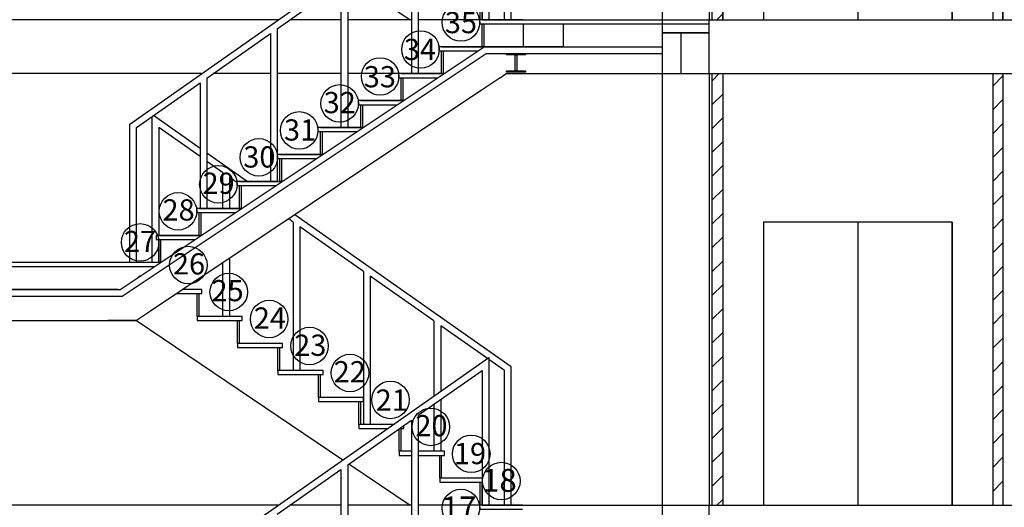
# Model space of a CAD drawing. Units: metres. Extents: x 1658 to 2031, y 333 to 529.
# Drawn here: x 1677 to 1685, y 401 to 404 of the extents above; entities that cross this region are included whole.
import ezdxf

# ---------------------------------------------------------------- set-up
doc = ezdxf.new("R2010")
doc.units = ezdxf.units.M
doc.header["$LTSCALE"] = 0.01
doc.layers.add('Layer 04', color=7, linetype='Continuous', true_color=0x8f29cd)
doc.styles.add('Millimeter Small', font='arial.ttf')
pattern_1 = [(45, (631.21853, -33.96557), (-0.088388348, 0.088388348), [])]

msp = doc.modelspace()

# ---------------------------------------------------------------- hatches: boundary and pattern name
at = {"layer": 'Layer 04'}
h = msp.add_hatch(dxfattribs=at)
h.set_pattern_fill('Hatch1', color=256, angle=45, style=0, pattern_type=2)
h.set_pattern_definition(pattern_1)
h.paths.add_polyline_path([(1682.4025, 404.3704), (1682.4824, 404.3704), (1682.4824, 407.5704), (1682.4025, 407.5704)], flags=0)
h = msp.add_hatch(dxfattribs=at)
h.set_pattern_fill('Hatch1', color=256, angle=45, style=0, pattern_type=2)
h.set_pattern_definition(pattern_1)
h.paths.add_polyline_path([(1684.4869, 404.3704), (1684.5627, 404.3704), (1684.5627, 407.5704), (1684.4869, 407.5704)], flags=0)
h = msp.add_hatch(dxfattribs=at)
h.set_pattern_fill('Hatch1', color=256, angle=45, style=0, pattern_type=2)
h.set_pattern_definition([(45, (631.21853, -37.56557), (-0.088388348, 0.088388348), [])])
h.paths.add_polyline_path([(1682.4025, 400.7704), (1682.4824, 400.7704), (1682.4824, 403.9704), (1682.4025, 403.9704)], flags=0)
h = msp.add_hatch(dxfattribs=at)
h.set_pattern_fill('Hatch1', color=256, angle=45, style=0, pattern_type=2)
h.set_pattern_definition([(45, (631.21853, -37.56557), (-0.088388348, 0.088388348), [])])
h.paths.add_polyline_path([(1684.4869, 400.7704), (1684.5627, 400.7704), (1684.5627, 403.9704), (1684.4869, 403.9704)], flags=0)

# ---------------------------------------------------------------- linework, layer by layer
for p, q in [((1682.0324, 407.9704), (1682.0324, 404.3704)), ((1682.3824, 407.5704), (1682.3824, 404.3704)), ((1682.4025, 407.5704), (1682.4025, 404.3704)), ((1682.4824, 407.5704), (1682.4824, 404.3704)), ((1684.4869, 407.5704), (1684.4869, 404.3704)), ((1684.5627, 407.5704), (1684.5627, 404.3704)), ((1682.7846, 406.4704), (1682.7846, 404.3704)), ((1683.4846, 406.4704), (1683.4846, 404.3704)), ((1684.1846, 404.3704), (1684.1846, 406.4704)), ((1684.1846, 406.4704), (1684.1846, 404.3704)), ((1679.1843, 404.3704), (1677.0466, 404.3704)), ((1679.6491, 404.3704), (1679.2714, 404.3704)), ((1680.1719, 404.3704), (1679.6991, 404.3704)), ((1680.6966, 404.3704), (1680.2219, 404.3704)), ((1680.9966, 404.3404), (1682.0324, 404.3404)), ((1682.0324, 404.3704), (1682.3824, 404.3704)), ((1682.0324, 404.3704), (1682.0324, 400.7704)), ((1682.0324, 404.3404), (1682.3824, 404.3404)), ((1682.3824, 404.3704), (1698.6294, 404.3704)), ((1682.3824, 403.9704), (1682.3824, 404.3704)), ((1682.0324, 404.2722), (1682.3824, 404.2722)), ((1682.3824, 404.2722), (1682.0324, 404.2722)), ((1682.0324, 404.2722), (1682.0324, 403.9704)), ((1682.3824, 404.2722), (1682.0324, 404.2722)), ((1682.0324, 404.2722), (1682.0324, 403.9704)), ((1682.1739, 403.9704), (1682.1739, 404.2722)), ((1682.3824, 403.9704), (1682.3824, 404.2722)), ((1681.0052, 404.1704), (1680.7113, 404.1704)), ((1678.6142, 403.9704), (1677.0466, 403.9704)), ((1679.1263, 403.9704), (1678.7013, 403.9704)), ((1679.6491, 403.9704), (1679.1763, 403.9704)), ((1680.3966, 403.9704), (1679.6991, 403.9704)), ((1680.8766, 403.9704), (1682.0324, 403.9704)), ((1682.0324, 403.9704), (1698.8794, 403.9704)), ((1682.0324, 403.9704), (1682.3824, 403.9704)), ((1682.3824, 403.9704), (1682.3824, 400.7704)), ((1682.4024, 403.9704), (1682.4024, 400.7704)), ((1682.4824, 403.9704), (1682.4824, 400.7704)), ((1684.4869, 403.9704), (1684.4869, 400.7704)), ((1684.5624, 403.9704), (1684.5624, 400.7704)), ((1684.1846, 402.8704), (1682.7846, 402.8704)), ((1682.7846, 402.8704), (1682.7846, 400.7704)), ((1683.4846, 402.8704), (1683.4846, 400.7704)), ((1684.1846, 400.7704), (1684.1846, 402.8704)), ((1684.1846, 402.8704), (1684.1846, 400.7704)), ((1678.2966, 402.5704), (1678.3113, 402.5704)), ((1678.1613, 402.4704), (1678.1466, 402.4606)), ((1677.9942, 402.3704), (1677.0466, 402.3704)), ((1677.9942, 402.3704), (1678.0113, 402.3704)), ((1678.4766, 402.3704), (1678.2366, 402.2104)), ((1678.1316, 402.1404), (1677.9193, 402.1404)), ((1678.2366, 402.2104), (1678.1316, 402.1404)), ((1679.1843, 400.7704), (1677.0466, 400.7704)), ((1679.6491, 400.7704), (1679.2714, 400.7704)), ((1680.1719, 400.7704), (1679.6991, 400.7704)), ((1680.6966, 400.7704), (1680.2219, 400.7704)), ((1682.0324, 400.7704), (1698.6294, 400.7704)), ((1682.0324, 400.7704), (1682.0324, 397.1704)), ((1682.3824, 400.3704), (1682.3824, 400.7704))]:
    msp.add_line(p, q, dxfattribs=at)
for points in [[(1682.4025, 404.3704), (1682.4824, 404.3704), (1682.4824, 407.5704), (1682.4025, 407.5704)], [(1684.4869, 404.3704), (1684.5627, 404.3704), (1684.5627, 407.5704), (1684.4869, 407.5704)], [(1681.299, 404.3404), (1681.299, 404.1704), (1681.0052, 404.1704), (1681.0052, 404.3404)], [(1680.8773, 404.1204), (1681.0189, 404.1204), (1681.0189, 404.1094), (1680.8773, 404.1094)], [(1680.9544, 404.1094), (1680.9544, 403.9917), (1680.9418, 403.9917), (1680.9418, 404.1094)], [(1680.8773, 403.9917), (1681.0189, 403.9917), (1681.0189, 403.9807), (1680.8773, 403.9807)], [(1678.5819, 402.1404), (1678.9166, 402.1404), (1678.9166, 402.1704), (1678.5819, 402.1704)], [(1678.8819, 401.9404), (1679.2166, 401.9404), (1679.2166, 401.9704), (1678.8819, 401.9704)], [(1679.1819, 401.7404), (1679.5166, 401.7404), (1679.5166, 401.7704), (1679.1819, 401.7704)], [(1679.4819, 401.5404), (1679.8166, 401.5404), (1679.8166, 401.5704), (1679.4819, 401.5704)]]:
    msp.add_lwpolyline(points, close=True, dxfattribs=at)
for points in [[(1680.912, 404.3704), (1680.912, 405.3964), (1679.3059, 406.5233)], [(1678.0812, 402.5704), (1678.0812, 403.5964), (1680.7466, 405.4665), (1680.7466, 404.3704)], [(1680.862, 404.3704), (1680.862, 405.3704), (1680.7466, 405.4514)], [(1680.2219, 405.0373), (1680.6966, 405.3704), (1680.6966, 404.3704)], [(1680.1719, 405.0022), (1680.1719, 403.9704)], [(1680.2219, 405.0373), (1680.2219, 403.9704)], [(1679.1763, 404.3037), (1679.6491, 404.6354)], [(1679.6491, 404.6354), (1679.6491, 403.5704)], [(1679.6991, 404.6705), (1679.6991, 403.5704)], [(1679.7087, 404.6773), (1680.164, 404.3704)], [(1680.6819, 404.3704), (1680.6819, 404.5404)], [(1680.6966, 404.3704), (1680.6966, 404.5404)], [(1680.9966, 404.3704), (1680.6766, 404.3704), (1680.6766, 404.3404), (1680.9966, 404.3404)], [(1680.6966, 404.3704), (1680.9966, 404.3704), (1682.0324, 404.3704)], [(1680.6966, 404.1704), (1680.6966, 404.3404)], [(1680.7113, 404.1704), (1680.7113, 404.3404)], [(1678.6535, 403.9369), (1679.1263, 404.2686)], [(1679.1263, 404.2686), (1679.1263, 403.1704)], [(1679.1763, 404.3037), (1679.1763, 403.1704)], [(1677.0466, 402.3704), (1678.0113, 402.3704), (1680.7113, 404.1704), (1682.0324, 404.1704)], [(1677.0466, 402.3204), (1678.0265, 402.3204), (1680.7265, 404.1204), (1682.0324, 404.1204)], [(1678.0113, 402.3704), (1680.7113, 404.1704)], [(1680.7113, 404.1704), (1680.3766, 404.1704), (1680.3766, 404.1404), (1680.6663, 404.1404)], [(1680.3966, 404.1704), (1680.6966, 404.1704)], [(1680.3966, 403.9704), (1680.3966, 404.1404)], [(1680.4113, 403.9704), (1680.4113, 404.1404)], [(1680.4113, 403.9704), (1680.0766, 403.9704), (1680.0766, 403.9404), (1680.3663, 403.9404)], [(1680.0966, 403.9704), (1680.3966, 403.9704)], [(1680.8316, 403.9404), (1680.8766, 403.9704)], [(1682.0324, 403.9704), (1698.6294, 403.9704)], [(1678.1312, 402.5704), (1678.1312, 403.5704), (1678.6035, 403.9018)], [(1680.8316, 403.9404), (1680.6966, 403.8504), (1680.3966, 403.6504), (1678.4766, 402.3704)], [(1678.6035, 403.9018), (1678.6035, 402.9704)], [(1678.6535, 403.9369), (1678.6535, 402.9704)], [(1680.0966, 403.7704), (1680.0966, 403.9404)], [(1680.1113, 403.7704), (1680.1113, 403.9404)], [(1680.1113, 403.7704), (1679.7766, 403.7704), (1679.7766, 403.7404), (1680.0663, 403.7404)], [(1679.7966, 403.7704), (1680.0966, 403.7704)], [(1679.7966, 403.5704), (1679.7966, 403.7404)], [(1679.8113, 403.5704), (1679.8113, 403.7404)], [(1678.2466, 403.6514), (1678.2466, 402.5704)], [(1678.6035, 403.4161), (1678.2574, 403.659)], [(1678.6035, 403.3551), (1678.2966, 403.5704), (1678.2966, 402.7704)], [(1679.8113, 403.5704), (1679.4766, 403.5704), (1679.4766, 403.5404), (1679.7663, 403.5404)], [(1679.4966, 403.5704), (1679.7966, 403.5704)], [(1679.4966, 403.3704), (1679.4966, 403.5404)], [(1679.5113, 403.3704), (1679.5113, 403.5404)], [(1678.9537, 403.1704), (1678.6535, 403.3811)], [(1678.7713, 403.2373), (1678.6535, 403.32)], [(1679.5113, 403.3704), (1679.1766, 403.3704), (1679.1766, 403.3404), (1679.4663, 403.3404)], [(1679.1966, 403.3704), (1679.4966, 403.3704)], [(1679.1966, 403.1704), (1679.1966, 403.3404)], [(1679.2113, 403.1704), (1679.2113, 403.3404)], [(1678.7713, 403.2373), (1678.7713, 402.9704)], [(1678.8766, 403.1634), (1678.8213, 403.2022)], [(1678.8213, 403.2022), (1678.8213, 402.9704)], [(1679.2113, 403.1704), (1678.8766, 403.1704), (1678.8766, 403.1404), (1679.1663, 403.1404)], [(1678.8966, 403.1704), (1679.1966, 403.1704)], [(1678.8966, 402.9704), (1678.8966, 403.1404)], [(1678.9113, 402.9704), (1678.9113, 403.1404)], [(1678.9113, 402.9704), (1678.5766, 402.9704), (1678.5766, 402.9404), (1678.8663, 402.9404)], [(1678.5966, 402.9704), (1678.8966, 402.9704)], [(1678.5966, 402.7704), (1678.5966, 402.9404)], [(1678.6113, 402.7704), (1678.6113, 402.9404)], [(1679.2941, 402.8705), (1679.2613, 402.8935)], [(1679.2941, 402.8705), (1679.2941, 401.7704)], [(1680.912, 400.7704), (1680.912, 401.7964), (1679.3059, 402.9233)], [(1679.8169, 402.5037), (1679.3441, 402.8354)], [(1679.3441, 402.8354), (1679.3441, 401.7704)], [(1678.6113, 402.7704), (1678.2766, 402.7704), (1678.2766, 402.7404), (1678.5663, 402.7404)], [(1678.2966, 402.7704), (1678.5966, 402.7704)], [(1678.2966, 402.7404), (1678.2966, 402.5704)], [(1678.2966, 402.5704), (1678.2966, 402.7404)], [(1678.3113, 402.5704), (1678.3113, 402.7404)], [(1678.8213, 402.6002), (1678.8213, 402.1704)], [(1678.3113, 402.5704), (1677.0466, 402.5704), (1677.0466, 402.5404), (1678.2663, 402.5404)], [(1678.2966, 402.5704), (1677.0466, 402.5704)], [(1678.7713, 402.5669), (1678.7713, 402.1704)], [(1679.8169, 402.5037), (1679.8169, 401.3704)], [(1680.3397, 402.1369), (1679.8669, 402.4686)], [(1679.8669, 402.4686), (1679.8669, 401.3704)], [(1678.4316, 402.3404), (1678.6166, 402.3404), (1678.6166, 402.3704), (1678.4766, 402.3704)], [(1678.6166, 402.3704), (1678.4766, 402.3704)], [(1678.5819, 402.1704), (1678.5819, 402.3404)], [(1678.8966, 402.1704), (1678.5966, 402.1704), (1678.5966, 402.3404)], [(1677.0466, 402.1404), (1678.1316, 402.1404), (1679.6643, 401.1072)], [(1678.8819, 401.9704), (1678.8819, 402.1404)], [(1678.8966, 401.9704), (1678.8966, 402.1404)], [(1680.3397, 402.1369), (1680.3397, 401.5811)], [(1680.7358, 401.859), (1680.3897, 402.1018)], [(1680.3897, 402.1018), (1680.3897, 401.6161)], [(1679.1966, 401.9704), (1678.8966, 401.9704)], [(1679.1819, 401.7704), (1679.1819, 401.9404)], [(1679.4966, 401.7704), (1679.1966, 401.7704), (1679.1966, 401.9404)], [(1678.0812, 398.9704), (1678.0812, 399.9964), (1680.7466, 401.8665), (1680.7466, 400.7704)], [(1680.862, 400.7704), (1680.862, 401.7704), (1680.7466, 401.8514)], [(1679.4819, 401.5704), (1679.4819, 401.7404)], [(1679.4966, 401.5704), (1679.4966, 401.7404)], [(1680.2219, 401.4373), (1680.6966, 401.7704), (1680.6966, 400.7704)], [(1679.7966, 401.5704), (1679.4966, 401.5704)], [(1680.3897, 401.5551), (1680.3897, 401.1704)], [(1679.7819, 401.3704), (1679.7819, 401.5404)], [(1680.0394, 401.3704), (1679.7966, 401.3704), (1679.7966, 401.5404)], [(1680.3397, 401.52), (1680.3397, 401.1704)], [(1680.2219, 401.4373), (1680.2219, 400.3704)], [(1679.6991, 401.0705), (1680.1719, 401.4022)], [(1680.0394, 401.3704), (1679.7819, 401.3704), (1679.7819, 401.3404), (1679.9967, 401.3404)], [(1680.0819, 401.1704), (1680.0819, 401.3391)], [(1680.0837, 401.3404), (1680.1166, 401.3404), (1680.1166, 401.3634)], [(1680.0966, 401.1704), (1680.0966, 401.3404)], [(1680.1719, 401.4022), (1680.1719, 400.3704)], [(1680.1719, 401.1704), (1680.0819, 401.1704), (1680.0819, 401.1404), (1680.1719, 401.1404)], [(1680.1719, 401.1704), (1680.0966, 401.1704)], [(1680.2219, 401.1404), (1680.4166, 401.1404), (1680.4166, 401.1704), (1680.2219, 401.1704)], [(1680.3966, 401.1704), (1680.2219, 401.1704)], [(1680.3819, 400.9704), (1680.3819, 401.1404)], [(1680.6966, 400.9704), (1680.3966, 400.9704), (1680.3966, 401.1404)], [(1679.6991, 401.0705), (1679.6991, 399.9704)], [(1679.7087, 401.0773), (1680.164, 400.7704)], [(1679.1763, 400.7037), (1679.6491, 401.0354)], [(1679.6491, 401.0354), (1679.6491, 399.9704)], [(1680.6966, 400.9704), (1680.3819, 400.9704), (1680.3819, 400.9404), (1680.6966, 400.9404)], [(1680.6819, 400.7704), (1680.6819, 400.9404)], [(1680.6966, 400.7704), (1680.6966, 400.9404)], [(1680.9966, 400.7704), (1680.6766, 400.7704), (1680.6766, 400.7404), (1680.9966, 400.7404)], [(1680.6966, 400.7704), (1680.9966, 400.7704), (1682.0324, 400.7704)]]:
    msp.add_lwpolyline(points, dxfattribs=at)
for centre in [(1680.5397, 404.3498), (1680.2397, 404.1498), (1679.9397, 403.9498), (1679.6397, 403.7498), (1679.3397, 403.5498), (1679.0397, 403.3498), (1678.7397, 403.1498), (1678.4397, 402.9498), (1678.1587, 402.7192), (1678.5164, 402.5513), (1678.8164, 402.3513), (1679.1164, 402.1513), (1679.4164, 401.9513), (1679.7164, 401.7513), (1680.0164, 401.5513), (1680.3164, 401.3513), (1680.6164, 401.1513), (1680.8397, 400.9498), (1680.5397, 400.7498)]:
    msp.add_circle(centre, 0.1391, dxfattribs=at)

# ---------------------------------------------------------------- texts
at = {"layer": 'Layer 04', "attachment_point": 1, "style": 'Millimeter Small'}
for s, insert, char_height, width in [('35', (1680.4205, 404.4279), 0.15747, 0.785644), ('34', (1680.1165, 404.2287), 0.15747, 0.780509), ('33', (1679.8185, 404.0264), 0.15747, 0.782221), ('32', (1679.5209, 403.8349), 0.15747, 0.778798), ('31', (1679.2265, 403.6318), 0.15747, 0.722313), ('30', (1678.9244, 403.4317), 0.15747, 0.782221), ('29', (1678.6218, 403.2367), 0.15747, 0.783933), ('28', (1678.3249, 403.039), 0.15747, 0.783933), ('27', (1678.0384, 402.8049), 0.15747, 0.782221), ('26', (1678.4023, 402.6388), 0.15747, 0.782221), ('25', (1678.6886, 402.4405), 0.15747, 0.785644), ('24', (1679.0026, 402.2373), 0.15747, 0.780509), ('23', (1679.3024, 402.0357), 0.15747, 0.782221), ('22', (1679.5953, 401.839), 0.15747, 0.778798), ('21', (1679.9065, 401.6288), 0.15747, 0.722313), ('20', (1680.2015, 401.4394), 0.15747, 0.782221), ('19', (1680.4878, 401.2325), 0.15747, 0.783933), ('18', (1680.6964, 401.04), 0.17, 0.846304), ('17', (1680.3966, 400.8354), 0.17, 0.844457)]:
    msp.add_mtext(s, dxfattribs=dict(at, insert=insert, char_height=char_height, width=width))

doc.saveas('drawing.dxf')
